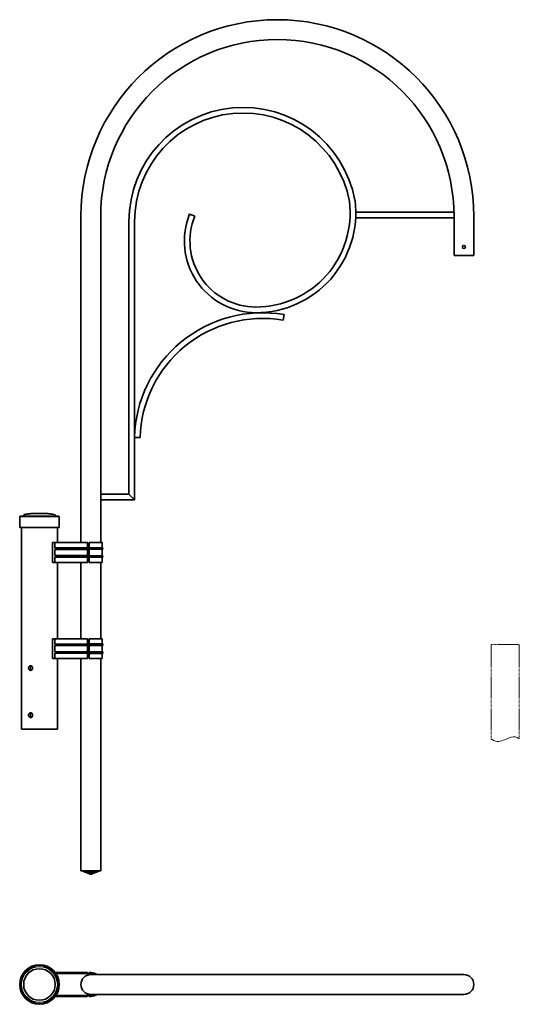
# Model space of a CAD drawing. Units: millimetres. Extents: x -42 to 1019, y -763 to 1325.
import ezdxf

# ---------------------------------------------------------------- set-up
doc = ezdxf.new("R2010")
doc.units = ezdxf.units.MM
doc.linetypes.add('HIDDEN', pattern=[9.525, 6.35, -3.175])
doc.layers.get('0').update_dxf_attribs({"lineweight": 35})
doc.layers.add('Wymiary i tekst', color=150, linetype='Continuous', lineweight=13)

# ---------------------------------------------------------------- blocks, each defined once
blk = doc.blocks.new('A$C126E32DC')
for p, q in [((88, 1088), (88, 396)), ((130, 1088), (130, 396)), ((318.7, 1092.9), (329.8, 1088.4)), ((879.9, 1097), (671.5, 1097)), ((880, 1088), (880, 1005)), ((922, 1088), (922, 1005)), ((190, 499), (190, 1077)), ((202, 487), (202, 1077)), ((880, 1085), (671.2, 1085)), ((880, 1005), (922, 1005)), ((519.1, 879.6), (517.1, 867.8)), ((201.6, 619), (213.6, 618.7)), ((190, 499), (130, 499)), ((130, 499), (130, 487)), ((202, 487), (130, 487)), ((190, 499), (202, 487)), ((-41, 452), (-42, 451)), ((42, 451), (-42, 451)), ((-42, 451), (-42, 428)), ((41, 452), (-41, 452)), ((-33.5, 454), (-33.5, 452.5)), ((33.5, 454), (33.5, 452.5)), ((41, 452), (42, 451)), ((42, 451), (42, 428)), ((42, 428), (-42, 428)), ((-38, 428), (-38, 0)), ((38, 396), (38, 428)), ((27.5, 354), (27.5, 396)), ((27.5, 396), (32.5, 396)), ((32.5, 396), (102, 396)), ((32.5, 384.6), (32.5, 396)), ((102, 384.6), (32.5, 384.6)), ((102, 381.6), (32.5, 381.6)), ((32.5, 368.4), (32.5, 381.5)), ((102, 396), (102, 383.5)), ((102, 381.5), (102, 383.5)), ((102, 381.5), (102, 368.5)), ((111.3, 396), (105.5, 396)), ((105.5, 396), (105.5, 385)), ((111.3, 385), (105.5, 385)), ((105.5, 385), (105.5, 381.8)), ((105.5, 381.8), (105.5, 368.2)), ((111.3, 381.8), (105.5, 381.8)), ((132.8, 396), (111.3, 396)), ((134.4, 385), (111.3, 385)), ((134.4, 381.8), (111.3, 381.8)), ((132.8, 385), (132.8, 396)), ((132.8, 396), (132.8, 385)), ((132.8, 368.2), (132.8, 381.8)), ((132.8, 381.8), (132.8, 368.2)), ((134.4, 381.8), (134.4, 385)), ((134.4, 385), (134.4, 381.8)), ((102, 368.4), (32.5, 368.4)), ((32.5, 354), (32.5, 365.4)), ((102, 365.4), (32.5, 365.4)), ((102, 366.5), (102, 368.5)), ((102, 366.5), (102, 354)), ((111.3, 368.2), (105.5, 368.2)), ((105.5, 368.2), (105.5, 365)), ((105.5, 365), (105.5, 354)), ((111.3, 365), (105.5, 365)), ((134.4, 368.2), (111.3, 368.2)), ((134.4, 365), (111.3, 365)), ((132.8, 354), (132.8, 365)), ((132.8, 365), (132.8, 354)), ((134.4, 368.2), (134.4, 365)), ((134.4, 368.2), (134.4, 365)), ((27.5, 354), (32.5, 354)), ((102, 354), (32.5, 354)), ((38, 192), (38, 354)), ((88, 354), (88, 192)), ((88, 354), (88, 192)), ((111.3, 354), (105.5, 354)), ((132.8, 354), (111.3, 354)), ((130, 354), (130, 192)), ((130, 354), (130, 192)), ((27.5, 150), (27.5, 192)), ((27.5, 192), (32.5, 192)), ((32.5, 192), (102, 192)), ((32.5, 180.6), (32.5, 192)), ((102, 192), (102, 179.5)), ((111.3, 192), (105.5, 192)), ((105.5, 192), (105.5, 181)), ((132.8, 192), (111.3, 192)), ((132.8, 181), (132.8, 192)), ((132.8, 192), (132.8, 181)), ((102, 180.6), (32.5, 180.6)), ((102, 177.6), (32.5, 177.6)), ((32.5, 164.4), (32.5, 177.5)), ((102, 177.5), (102, 179.5)), ((102, 177.5), (102, 164.5)), ((111.3, 181), (105.5, 181)), ((105.5, 181), (105.5, 177.8)), ((105.5, 177.8), (105.5, 164.2)), ((111.3, 177.8), (105.5, 177.8)), ((134.4, 181), (111.3, 181)), ((134.4, 177.8), (111.3, 177.8)), ((132.8, 164.2), (132.8, 177.8)), ((132.8, 177.8), (132.8, 164.2)), ((134.4, 177.8), (134.4, 181)), ((134.4, 181), (134.4, 177.8)), ((27.5, 150), (32.5, 150)), ((102, 164.4), (32.5, 164.4)), ((32.5, 150), (32.5, 161.4)), ((102, 161.4), (32.5, 161.4)), ((102, 150), (32.5, 150)), ((38, 0), (38, 150)), ((88, 150), (88, -300)), ((102, 162.5), (102, 164.5)), ((102, 162.5), (102, 150)), ((111.3, 164.2), (105.5, 164.2)), ((105.5, 164.2), (105.5, 161)), ((105.5, 161), (105.5, 150)), ((111.3, 161), (105.5, 161)), ((111.3, 150), (105.5, 150)), ((134.4, 164.2), (111.3, 164.2)), ((134.4, 161), (111.3, 161)), ((132.8, 150), (111.3, 150)), ((130, 150), (130, -300)), ((132.8, 150), (132.8, 161)), ((132.8, 161), (132.8, 150)), ((134.4, 164.2), (134.4, 161)), ((134.4, 164.2), (134.4, 161)), ((-20.1, 133.1), (-19, 133.1)), ((-19, 126.9), (-20.1, 126.9)), ((-18.9, 134.7), (-18.9, 132.9)), ((-18.9, 127.1), (-18.9, 125.3)), ((-20.1, 33.1), (-19, 33.1)), ((-19, 26.9), (-20.1, 26.9)), ((-18.9, 34.7), (-18.9, 32.9)), ((-18.9, 27.1), (-18.9, 25.3)), ((-38, 0), (38, 0)), ((-38, 0), (38, 0)), ((130, -300), (88, -300)), ((127.5, -300), (90.5, -300)), ((90.5, -300), (90.5, -300.2)), ((95.8, -302.5), (90.5, -300.2)), ((122.3, -302.5), (95.8, -302.5)), ((95.8, -302.5), (95.8, -302.7)), ((95.8, -302.7), (100, -304)), ((118, -304), (100, -304)), ((100, -304), (100, -304.2)), ((104.6, -305.7), (100, -304.2)), ((113.4, -305.7), (104.6, -305.7)), ((104.6, -305.7), (104.6, -305.9)), ((104.6, -305.7), (104.6, -305.9)), ((104.6, -305.9), (106.5, -307.5)), ((111.5, -307.5), (106.5, -307.5)), ((113.4, -305.9), (111.5, -307.5)), ((113.4, -305.7), (118, -304.2)), ((113.4, -305.7), (113.4, -305.9)), ((122.3, -302.7), (118, -304)), ((118, -304), (118, -304.2)), ((122.3, -302.5), (127.5, -300.2)), ((122.3, -302.5), (122.3, -302.7)), ((127.5, -300), (127.5, -300.2)), ((33.4, -515.7), (102, -515.7)), ((102, -517.7), (34.8, -517.7)), ((102, -515.7), (102, -517.7)), ((102, -521.4), (102, -517.7)), ((105.5, -516), (105.5, -520)), ((108.8, -516), (105.5, -516)), ((108.8, -518), (105.5, -518)), ((108.8, -520), (105.5, -520)), ((109, -520.2), (901, -520.2)), ((102, -564.7), (102, -561)), ((105.5, -562.4), (105.5, -566.4)), ((108.8, -562.4), (105.5, -562.4)), ((109, -562.2), (901, -562.2)), ((102, -566.7), (33.4, -566.7)), ((34.8, -564.7), (102, -564.7)), ((102, -564.7), (102, -566.7)), ((108.8, -564.4), (105.5, -564.4)), ((108.8, -566.4), (105.5, -566.4))]:
    blk.add_line(p, q)
for centre, radius in [((901, 1023), 3.25), ((0, -541.2), 42), ((0, -541.2), 41), ((0, -541.2), 33.5)]:
    blk.add_circle(centre, radius)
for centre, radius, start, end in [((505, 1088), 417, 0, 180), ((505, 1088), 375, 0, 180), ((432, 1077), 242, 10.7087, 180), ((432, 1077), 230, 10.7087, 180), ((459.5, 1095.6), 212, 270, 6.942), ((459.5, 1095.6), 200, 270, 6.942), ((459.5, 1035.6), 152, 157.8388, 270), ((459.5, 1035.6), 140, 157.8388, 270), ((473.5, 611.4), 272, 80.3498, 178.4058), ((473.5, 611.4), 260, 80.3498, 178.4058), ((-34, 452.5), 0.5, 270, 0), ((34, 452.5), 0.5, 180, 270), ((109, -541.2), 21, 90, 270), ((108.8, -541.2), 25.2, 56.4427, 90), ((108.8, -541.2), 23.2, 64.8465, 90), ((108.8, -541.2), 21.2, 82.1236, 90), ((901, -541.2), 21, 270, 90), ((108.8, -541.2), 21.2, 270, 277.8764), ((108.8, -541.2), 23.2, 270, 295.1535), ((108.8, -541.2), 25.2, 270, 303.5573)]:
    blk.add_arc(centre, radius, start, end)
for points, knots in [([(-33.5, 454), (-33.5, 454.1), (-33.5, 454.1), (-33.5, 454.2), (-33.4, 454.3), (-33.3, 454.4), (-33.3, 454.5), (-33.1, 454.7), (-32.9, 454.8), (-32.3, 455.1), (-31.7, 455.3), (-29.7, 455.9), (-27.8, 456.3), (-23.3, 456.9), (-20.6, 457.2), (-14.7, 457.6), (-11.4, 457.8), (-5.4, 458), (-2.7, 458), (0, 458)], [0, 0, 0, 0, 0.038209, 0.038209, 0.080273, 0.080273, 0.135468, 0.135468, 0.221863, 0.221863, 0.387989, 0.387989, 0.702148, 0.702148, 1.016307, 1.016307, 1.330467, 1.330467, 1.570796, 1.570796, 1.570796, 1.570796]), ([(33.5, 454), (33.5, 454.1), (33.5, 454.1), (33.5, 454.2), (33.4, 454.3), (33.3, 454.4), (33.3, 454.5), (33.1, 454.7), (32.9, 454.8), (32.3, 455.1), (31.7, 455.3), (29.7, 455.9), (27.8, 456.3), (23.3, 456.9), (20.6, 457.2), (14.7, 457.6), (11.4, 457.8), (5.4, 458), (2.7, 458), (0, 458)], [0, 0, 0, 0, 0.038209, 0.038209, 0.080273, 0.080273, 0.135468, 0.135468, 0.221863, 0.221863, 0.387989, 0.387989, 0.702148, 0.702148, 1.016307, 1.016307, 1.330467, 1.330467, 1.570796, 1.570796, 1.570796, 1.570796]), ([(-23.2, 130), (-23.2, 130.6), (-23.1, 131.3), (-22.7, 132.6), (-22.4, 133.1), (-21.6, 134), (-21.2, 134.4), (-20.1, 134.9), (-19.6, 135.1), (-18.4, 135.1), (-17.9, 134.9), (-16.7, 134.4), (-16.2, 134), (-15.4, 133.1), (-15.1, 132.6), (-14.6, 131.3), (-14.5, 130.6), (-14.5, 129.4), (-14.6, 128.7), (-15.1, 127.4), (-15.4, 126.9), (-16.2, 126), (-16.7, 125.6), (-17.9, 125.1), (-18.4, 124.9), (-19.6, 124.9), (-20.1, 125.1), (-21.2, 125.6), (-21.6, 126), (-22.4, 126.9), (-22.7, 127.4), (-23.1, 128.7), (-23.2, 129.4), (-23.2, 130)], [0, 0, 0, 0, 0.190583, 0.190583, 0.381167, 0.381167, 0.571748, 0.571748, 0.762329, 0.762329, 0.952911, 0.952911, 1.143492, 1.143492, 1.334076, 1.334076, 1.524659, 1.524659, 1.715242, 1.715242, 1.905826, 1.905826, 2.096407, 2.096407, 2.286988, 2.286988, 2.47757, 2.47757, 2.668151, 2.668151, 2.858734, 2.858734, 3.049318, 3.049318, 3.049318, 3.049318]), ([(-19.9, 134), (-19.9, 133.9), (-20, 133.8), (-20.2, 133.6), (-20.2, 133.5), (-20.3, 133.3), (-20.3, 133.3), (-20.3, 133.2), (-20.3, 133.1), (-20.2, 133.1), (-20.2, 133.1), (-20.1, 133.1)], [0.1745364, 0.1745364, 0.1745364, 0.1745364, 0.2114646, 0.2114646, 0.2594456, 0.2594456, 0.3021398, 0.3021398, 0.3234869, 0.3234869, 0.344834, 0.344834, 0.344834, 0.344834]), ([(-20.1, 126.9), (-20.2, 126.9), (-20.2, 126.9), (-20.3, 126.9), (-20.3, 126.8), (-20.3, 126.7), (-20.3, 126.7), (-20.2, 126.5), (-20.2, 126.4), (-20, 126.2), (-19.9, 126.1), (-19.9, 126)], [0.3445076, 0.3445076, 0.3445076, 0.3445076, 0.3658547, 0.3658547, 0.3872018, 0.3872018, 0.429896, 0.429896, 0.477877, 0.477877, 0.5148052, 0.5148052, 0.5148052, 0.5148052]), ([(-18.1, 134.9), (-18.4, 134.9), (-18.6, 134.8), (-19.2, 134.5), (-19.6, 134.3), (-19.9, 134)], [2.3866382, 2.3866382, 2.3866382, 2.3866382, 2.4782485, 2.4782485, 2.6055115, 2.6055115, 2.6055115, 2.6055115]), ([(-19.9, 126), (-19.6, 125.7), (-19.2, 125.5), (-18.6, 125.2), (-18.4, 125.1), (-18.1, 125.1)], [0.4446424, 0.4446424, 0.4446424, 0.4446424, 0.5719054, 0.5719054, 0.6635157, 0.6635157, 0.6635157, 0.6635157]), ([(-19.2, 131.4), (-19.4, 131), (-19.4, 130.5), (-19.4, 130), (-19.4, 129.5), (-19.4, 129), (-19.2, 128.6)], [-0.1417915, -0.1417915, -0.1417915, -0.1417915, 0, 0, 0, 0.1417915, 0.1417915, 0.1417915, 0.1417915]), ([(-19, 133.1), (-19, 133.1), (-18.9, 133.1), (-18.9, 133), (-18.9, 132.9), (-18.9, 132.8), (-18.9, 132.7), (-19, 132.5), (-19, 132.2), (-19.2, 131.8), (-19.2, 131.6), (-19.2, 131.4)], [0.7134228, 0.7134228, 0.7134228, 0.7134228, 0.7425127, 0.7425127, 0.7716027, 0.7716027, 0.8052891, 0.8052891, 0.8759284, 0.8759284, 0.9323269, 0.9323269, 0.9323269, 0.9323269]), ([(-19.2, 128.6), (-19.2, 128.4), (-19.2, 128.2), (-19, 127.8), (-19, 127.5), (-18.9, 127.3), (-18.9, 127.2), (-18.9, 127.1), (-18.9, 127), (-18.9, 126.9), (-19, 126.9), (-19, 126.9)], [-0.2189041, -0.2189041, -0.2189041, -0.2189041, -0.1625056, -0.1625056, -0.0918663, -0.0918663, -0.0581799, -0.0581799, -0.0290899, -0.0290899, 0, 0, 0, 0]), ([(-23.2, 30), (-23.2, 30.6), (-23.1, 31.3), (-22.7, 32.6), (-22.4, 33.1), (-21.6, 34), (-21.2, 34.4), (-20.1, 34.9), (-19.6, 35.1), (-18.4, 35.1), (-17.9, 34.9), (-16.7, 34.4), (-16.2, 34), (-15.4, 33.1), (-15.1, 32.6), (-14.6, 31.3), (-14.5, 30.6), (-14.5, 29.4), (-14.6, 28.7), (-15.1, 27.4), (-15.4, 26.9), (-16.2, 26), (-16.7, 25.6), (-17.9, 25.1), (-18.4, 24.9), (-19.6, 24.9), (-20.1, 25.1), (-21.2, 25.6), (-21.6, 26), (-22.4, 26.9), (-22.7, 27.4), (-23.1, 28.7), (-23.2, 29.4), (-23.2, 30)], [0, 0, 0, 0, 0.190583, 0.190583, 0.381167, 0.381167, 0.571748, 0.571748, 0.762329, 0.762329, 0.952911, 0.952911, 1.143492, 1.143492, 1.334076, 1.334076, 1.524659, 1.524659, 1.715242, 1.715242, 1.905826, 1.905826, 2.096407, 2.096407, 2.286988, 2.286988, 2.47757, 2.47757, 2.668151, 2.668151, 2.858734, 2.858734, 3.049318, 3.049318, 3.049318, 3.049318]), ([(-19.9, 34), (-19.9, 33.9), (-20, 33.8), (-20.2, 33.6), (-20.2, 33.5), (-20.3, 33.3), (-20.3, 33.3), (-20.3, 33.2), (-20.3, 33.1), (-20.2, 33.1), (-20.2, 33.1), (-20.1, 33.1)], [0.1745364, 0.1745364, 0.1745364, 0.1745364, 0.2114646, 0.2114646, 0.2594456, 0.2594456, 0.3021398, 0.3021398, 0.3234869, 0.3234869, 0.344834, 0.344834, 0.344834, 0.344834]), ([(-20.1, 26.9), (-20.2, 26.9), (-20.2, 26.9), (-20.3, 26.9), (-20.3, 26.8), (-20.3, 26.7), (-20.3, 26.7), (-20.2, 26.5), (-20.2, 26.4), (-20, 26.2), (-19.9, 26.1), (-19.9, 26)], [0.3445076, 0.3445076, 0.3445076, 0.3445076, 0.3658547, 0.3658547, 0.3872018, 0.3872018, 0.429896, 0.429896, 0.477877, 0.477877, 0.5148052, 0.5148052, 0.5148052, 0.5148052]), ([(-18.1, 34.9), (-18.4, 34.9), (-18.6, 34.8), (-19.2, 34.5), (-19.6, 34.3), (-19.9, 34)], [2.3866382, 2.3866382, 2.3866382, 2.3866382, 2.4782485, 2.4782485, 2.6055115, 2.6055115, 2.6055115, 2.6055115]), ([(-19.9, 26), (-19.6, 25.7), (-19.2, 25.5), (-18.6, 25.2), (-18.4, 25.1), (-18.1, 25.1)], [0.4446424, 0.4446424, 0.4446424, 0.4446424, 0.5719054, 0.5719054, 0.6635157, 0.6635157, 0.6635157, 0.6635157]), ([(-19.2, 31.4), (-19.4, 31), (-19.4, 30.5), (-19.4, 30), (-19.4, 29.5), (-19.4, 29), (-19.2, 28.6)], [-0.1417915, -0.1417915, -0.1417915, -0.1417915, 0, 0, 0, 0.1417915, 0.1417915, 0.1417915, 0.1417915]), ([(-19, 33.1), (-19, 33.1), (-18.9, 33.1), (-18.9, 33), (-18.9, 32.9), (-18.9, 32.8), (-18.9, 32.7), (-19, 32.5), (-19, 32.2), (-19.2, 31.8), (-19.2, 31.6), (-19.2, 31.4)], [0.7134228, 0.7134228, 0.7134228, 0.7134228, 0.7425127, 0.7425127, 0.7716027, 0.7716027, 0.8052891, 0.8052891, 0.8759284, 0.8759284, 0.9323269, 0.9323269, 0.9323269, 0.9323269]), ([(-19.2, 28.6), (-19.2, 28.4), (-19.2, 28.2), (-19, 27.8), (-19, 27.5), (-18.9, 27.3), (-18.9, 27.2), (-18.9, 27.1), (-18.9, 27), (-18.9, 26.9), (-19, 26.9), (-19, 26.9)], [-0.2189041, -0.2189041, -0.2189041, -0.2189041, -0.1625056, -0.1625056, -0.0918663, -0.0918663, -0.0581799, -0.0581799, -0.0290899, -0.0290899, 0, 0, 0, 0])]:
    blk.add_open_spline(points, degree=3, knots=knots)
at = {"layer": 'Defpoints'}
blk.add_circle((0, -541.2), 38, dxfattribs=at)
at = {"layer": 'Wymiary i tekst'}
blk.add_line((-30.5, 0), (30.5, 0), dxfattribs=at)

msp = doc.modelspace()

# ---------------------------------------------------------------- linework, layer by layer
at = {"layer": 'Wymiary i tekst', "linetype": 'HIDDEN', "ltscale": 0.3}
for p, q in [((958.6, 0), (1018.6, 0)), ((958.6, 0), (958.6, -200)), ((1018.6, 0), (1018.6, -200))]:
    msp.add_line(p, q, dxfattribs=at)
at = {"layer": 'Wymiary i tekst'}
msp.add_spline([(958.6, -200), (965.8, -204.4), (990.7, -200.7), (1010.1, -195.9), (1018.6, -200)], degree=3, dxfattribs=at)

# ---------------------------------------------------------------- block references
msp.add_blockref('A$C126E32DC', (0, -180))

doc.saveas('drawing.dxf')
